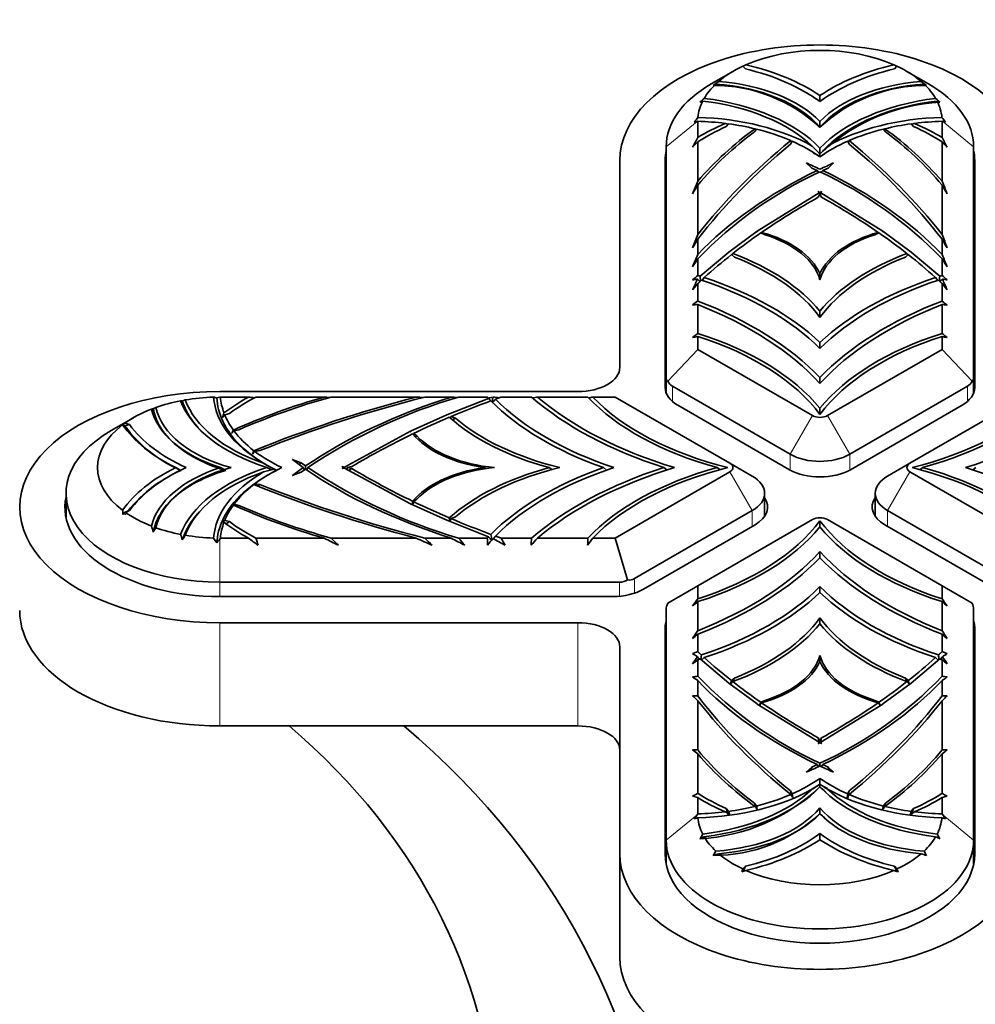
# Model space of a CAD drawing. Units: millimetres. Extents: x 0 to 1568, y 0 to 2101.
# Drawn here: x 1305 to 1351, y 513 to 559 of the extents above; entities that cross this region are included whole.
import ezdxf
from ezdxf import colors
from ezdxf.entities.mleader import LeaderData, LeaderLine
from ezdxf.math import Vec2, Vec3

# ---------------------------------------------------------------- set-up
doc = ezdxf.new("R2010")
doc.units = ezdxf.units.MM
doc.layers.add('DV6_Défaut', color=7, linetype='Continuous')
doc.layers.add('Défaut', color=7, linetype='Continuous')

# ---------------------------------------------------------------- blocks, each defined once
blk = doc.blocks.new('_DOT')
at = {"color": 0}
blk.add_line((0, 0), (-1, 0), dxfattribs=at)
at = {"color": 0, "const_width": 0.333}
blk.add_lwpolyline([(-0.1665, 0, 1), (0.1665, 0, 1)], format="xyb", close=True, dxfattribs=at)
blk = doc.blocks.new('SE5')
at = {"layer": 'DV6_Défaut', "color": 7, "linetype": 'Continuous', "lineweight": 35}
for p, q in [((1339.731, 557.16), (1339.609, 557.286)), ((1346.928, 557.286), (1346.805, 557.16)), ((1339.167, 557.056), (1338.106, 556.444)), ((1348.43, 556.444), (1347.369, 557.056)), ((1343.268, 555.895), (1343.268, 555.616)), ((1337.573, 555.579), (1337.704, 555.634)), ((1343.268, 555.616), (1343.268, 555.607)), ((1348.963, 555.579), (1348.832, 555.634)), ((1337.304, 554.631), (1337.437, 554.663)), ((1337.437, 554.663), (1337.468, 554.67)), ((1337.468, 554.67), (1337.468, 553.898)), ((1338.928, 554.551), (1338.822, 554.42)), ((1343.268, 554.668), (1343.268, 554.389)), ((1343.268, 554.389), (1343.268, 554.38)), ((1347.714, 554.42), (1347.608, 554.551)), ((1349.099, 554.663), (1349.068, 554.67)), ((1349.068, 553.898), (1349.068, 554.67)), ((1349.232, 554.631), (1349.099, 554.663)), ((1340.25, 554.298), (1340.158, 554.164)), ((1346.378, 554.164), (1346.286, 554.298)), ((1335.968, 542.502), (1335.968, 553.463)), ((1337.468, 553.695), (1337.468, 551.824)), ((1341.944, 553.724), (1341.875, 553.586)), ((1343.268, 553.393), (1343.268, 553.113)), ((1344.661, 553.586), (1344.592, 553.724)), ((1349.068, 551.824), (1349.068, 553.695)), ((1350.568, 553.463), (1350.568, 542.502)), ((1343.268, 553.113), (1343.268, 553.109)), ((1343.268, 553.109), (1343.268, 552.994)), ((1343.268, 552.994), (1343.268, 552.985)), ((1333.768, 552.81), (1333.768, 542.995)), ((1335.918, 552.81), (1335.918, 542.031)), ((1342.883, 552.454), (1342.616, 552.698)), ((1343.137, 552.334), (1342.883, 552.454)), ((1343.653, 552.454), (1343.399, 552.334)), ((1343.92, 552.698), (1343.653, 552.454)), ((1350.618, 542.031), (1350.618, 552.81)), ((1337.468, 551.638), (1337.468, 549.3)), ((1349.068, 549.3), (1349.068, 551.638)), ((1340.286, 549.457), (1343.227, 551.268)), ((1343.227, 551.268), (1343.186, 551.335)), ((1343.268, 551.199), (1343.186, 551.063)), ((1343.227, 551.268), (1343.243, 551.158)), ((1343.268, 551.199), (1343.268, 551.291)), ((1343.35, 551.063), (1343.268, 551.199)), ((1343.293, 551.158), (1343.31, 551.268)), ((1343.35, 551.335), (1343.31, 551.268)), ((1343.31, 551.268), (1346.251, 549.457)), ((1338.94, 548.465), (1340.282, 549.454)), ((1340.265, 549.462), (1340.286, 549.457)), ((1340.265, 549.462), (1340.282, 549.454)), ((1340.297, 549.416), (1340.282, 549.454)), ((1340.286, 549.457), (1340.297, 549.416)), ((1340.463, 549.374), (1340.661, 549.286)), ((1340.477, 549.367), (1340.501, 549.399)), ((1345.875, 549.286), (1346.073, 549.374)), ((1346.035, 549.399), (1346.059, 549.367)), ((1346.24, 549.416), (1346.251, 549.457)), ((1346.24, 549.416), (1346.254, 549.454)), ((1346.251, 549.457), (1346.271, 549.462)), ((1346.254, 549.454), (1346.271, 549.462)), ((1346.254, 549.454), (1347.596, 548.465)), ((1337.468, 549.069), (1337.468, 548.343)), ((1349.068, 548.343), (1349.068, 549.069)), ((1337.576, 547.318), (1338.939, 548.464)), ((1338.936, 548.467), (1338.94, 548.465)), ((1338.936, 548.467), (1338.939, 548.464)), ((1338.942, 548.452), (1338.939, 548.464)), ((1338.94, 548.465), (1338.942, 548.452)), ((1339.072, 548.346), (1339.209, 548.225)), ((1339.088, 548.332), (1339.134, 548.394)), ((1347.327, 548.225), (1347.464, 548.346)), ((1347.402, 548.394), (1347.448, 548.332)), ((1347.594, 548.452), (1347.596, 548.465)), ((1347.594, 548.452), (1347.597, 548.464)), ((1347.596, 548.465), (1347.601, 548.467)), ((1347.597, 548.464), (1347.601, 548.467)), ((1347.597, 548.464), (1348.96, 547.318)), ((1337.468, 548.139), (1337.468, 547.353)), ((1349.068, 547.353), (1349.068, 548.139)), ((1343.268, 547.44), (1343.268, 547.152)), ((1337.223, 546.666), (1337.468, 546.971)), ((1337.468, 546.971), (1337.468, 546.141)), ((1337.673, 547.113), (1337.776, 547.253)), ((1348.76, 547.253), (1348.861, 547.115)), ((1349.313, 546.666), (1349.068, 546.971)), ((1349.068, 546.141), (1349.068, 546.971)), ((1337.468, 545.975), (1337.468, 544.595)), ((1349.068, 544.595), (1349.068, 545.975)), ((1343.268, 545.654), (1343.268, 545.366)), ((1337.468, 544.46), (1337.468, 543.846)), ((1343.268, 544.17), (1343.268, 543.881)), ((1349.068, 543.846), (1349.068, 544.46)), ((1336.044, 542.343), (1337.468, 543.846)), ((1337.468, 543.846), (1342.915, 540.702)), ((1343.622, 540.702), (1349.068, 543.846)), ((1349.068, 543.846), (1350.492, 542.343)), ((1335.968, 541.771), (1335.968, 542.502)), ((1343.268, 542.511), (1343.268, 542.222)), ((1350.568, 542.502), (1350.568, 541.771)), ((1331.768, 541.841), (1314.768, 541.841)), ((1341.854, 538.865), (1336.261, 542.094)), ((1350.275, 542.094), (1344.682, 538.865)), ((1312.99, 541.386), (1313.13, 541.446)), ((1314.768, 541.575), (1314.799, 541.582)), ((1316.137, 541.582), (1314.799, 541.582)), ((1319.728, 541.582), (1316.488, 541.582)), ((1324.101, 541.582), (1320.051, 541.582)), ((1325.759, 541.582), (1324.501, 541.582)), ((1325.549, 540.733), (1327.533, 541.52)), ((1327.474, 541.582), (1326.112, 541.582)), ((1329.573, 541.582), (1328.135, 541.582)), ((1332.249, 541.582), (1329.859, 541.582)), ((1333.547, 541.582), (1332.484, 541.582)), ((1338.993, 538.438), (1333.547, 541.582)), ((1352.989, 541.582), (1347.543, 538.438)), ((1315.232, 540.801), (1315.006, 540.74)), ((1336.519, 541.194), (1341.819, 538.134)), ((1343.268, 540.762), (1343.268, 541.05)), ((1344.718, 538.134), (1350.018, 541.194)), ((1310.667, 540.602), (1309.606, 539.989)), ((1310.181, 540.294), (1310.268, 540.346)), ((1310.268, 540.211), (1310.181, 540.294)), ((1310.268, 540.346), (1310.486, 540.276)), ((1323.834, 539.958), (1325.547, 540.732)), ((1325.547, 540.732), (1325.544, 540.735)), ((1325.549, 540.733), (1325.544, 540.735)), ((1325.553, 540.722), (1325.547, 540.732)), ((1325.553, 540.722), (1325.549, 540.733)), ((1325.753, 540.656), (1325.711, 540.589)), ((1325.962, 540.577), (1325.753, 540.656)), ((1325.817, 540.493), (1325.962, 540.577)), ((1310.486, 540.276), (1310.268, 540.211)), ((1315.676, 540.029), (1315.444, 539.976)), ((1320.692, 538.258), (1323.829, 539.956)), ((1323.834, 539.958), (1323.821, 539.967)), ((1323.845, 539.918), (1323.829, 539.956)), ((1323.845, 539.918), (1323.834, 539.958)), ((1323.973, 539.853), (1323.951, 539.806)), ((1324.126, 539.739), (1323.973, 539.853)), ((1324.05, 539.696), (1324.126, 539.739)), ((1316.678, 539.038), (1316.438, 538.998)), ((1318.215, 538.61), (1318.638, 538.456)), ((1318.638, 538.456), (1318.52, 538.387)), ((1318.638, 538.456), (1318.845, 538.309)), ((1338.993, 538.438), (1340.054, 537.825)), ((1347.543, 538.438), (1346.482, 537.825)), ((1312.677, 538.234), (1312.927, 538.098)), ((1314.802, 538.234), (1314.978, 538.138)), ((1317.012, 538.234), (1317.22, 538.121)), ((1317.365, 538.154), (1317.457, 538.104)), ((1318.638, 538.011), (1318.215, 537.857)), ((1318.845, 538.158), (1318.638, 538.011)), ((1320.575, 538.281), (1320.692, 538.258)), ((1320.692, 538.21), (1320.575, 538.186)), ((1323.829, 536.512), (1320.692, 538.21)), ((1321.048, 538.281), (1320.812, 538.234)), ((1320.812, 538.234), (1321.048, 538.186)), ((1320.812, 538.234), (1320.812, 538.145)), ((1321.048, 538.186), (1320.905, 538.094)), ((1327.322, 538.234), (1327.386, 538.183)), ((1330.415, 538.234), (1330.536, 538.137)), ((1332.986, 538.234), (1333.136, 538.114)), ((1333.547, 534.885), (1338.993, 538.03)), ((1335.86, 538.234), (1336, 538.122)), ((1338.512, 538.136), (1338.39, 538.234)), ((1347.543, 538.03), (1352.989, 534.885)), ((1348.024, 538.136), (1348.147, 538.234)), ((1350.676, 538.234), (1350.536, 538.122)), ((1316.438, 537.47), (1316.678, 537.429)), ((1316.678, 537.429), (1316.57, 537.358)), ((1307.468, 537.009), (1307.468, 535.862)), ((1323.973, 536.614), (1323.932, 536.465)), ((1323.973, 536.614), (1324.126, 536.729)), ((1340.64, 535.914), (1340.64, 537.009)), ((1345.897, 537.009), (1345.897, 535.914)), ((1310.268, 536.121), (1310.181, 536.012)), ((1310.486, 536.192), (1310.268, 536.121)), ((1315.444, 536.491), (1315.676, 536.438)), ((1315.676, 536.438), (1315.582, 536.378)), ((1323.821, 536.5), (1323.834, 536.51)), ((1323.829, 536.512), (1323.832, 536.508)), ((1325.547, 535.735), (1323.834, 536.51)), ((1340.054, 536.192), (1334.461, 532.963)), ((1352.075, 532.963), (1346.482, 536.192)), ((1315.006, 535.728), (1315.232, 535.667)), ((1315.232, 535.667), (1315.067, 535.565)), ((1325.544, 535.732), (1325.547, 535.735)), ((1325.544, 535.732), (1325.549, 535.734)), ((1325.547, 535.735), (1325.548, 535.734)), ((1327.533, 534.947), (1325.549, 535.734)), ((1325.753, 535.811), (1325.695, 535.676)), ((1325.753, 535.811), (1325.962, 535.89)), ((1342.915, 535.766), (1337.468, 532.621)), ((1343.268, 535.706), (1343.268, 535.417)), ((1349.068, 532.621), (1343.622, 535.766)), ((1334.888, 532.459), (1340.188, 535.519)), ((1346.349, 535.519), (1351.649, 532.459)), ((1314.473, 534.889), (1314.632, 534.655)), ((1314.768, 534.842), (1314.799, 534.885)), ((1314.799, 534.885), (1316.137, 534.885)), ((1316.488, 534.885), (1319.728, 534.885)), ((1320.051, 534.885), (1324.101, 534.885)), ((1324.501, 534.885), (1325.759, 534.885)), ((1326.112, 534.885), (1327.474, 534.885)), ((1328.135, 534.885), (1329.573, 534.885)), ((1329.859, 534.885), (1332.249, 534.885)), ((1332.484, 534.885), (1333.547, 534.885)), ((1334.137, 532.9), (1333.547, 534.885)), ((1343.268, 533.957), (1343.268, 534.245)), ((1333.754, 532.794), (1314.768, 532.794)), ((1337.468, 532.621), (1336.044, 531.799)), ((1337.468, 532.621), (1337.468, 532.007)), ((1343.268, 532.297), (1343.268, 532.586)), ((1349.068, 532.007), (1349.068, 532.621)), ((1350.492, 531.799), (1349.068, 532.621)), ((1314.768, 532.112), (1333.438, 532.112)), ((1337.468, 531.872), (1337.468, 530.492)), ((1349.068, 530.492), (1349.068, 531.872)), ((1335.968, 520.554), (1335.968, 531.516)), ((1350.568, 531.516), (1350.568, 520.554)), ((1343.268, 530.813), (1343.268, 531.102)), ((1314.768, 530.871), (1331.768, 530.871)), ((1335.918, 530.68), (1335.918, 519.901)), ((1350.618, 519.901), (1350.618, 530.68)), ((1337.468, 530.327), (1337.468, 529.496)), ((1349.068, 529.496), (1349.068, 530.327)), ((1333.768, 529.716), (1333.768, 519.901)), ((1337.451, 529.258), (1337.539, 529.137)), ((1337.468, 529.115), (1337.468, 528.328)), ((1338.939, 528.003), (1337.576, 529.149)), ((1343.268, 529.027), (1343.268, 529.316)), ((1348.96, 529.149), (1347.597, 528.003)), ((1348.997, 529.137), (1349.085, 529.258)), ((1349.068, 528.329), (1349.068, 529.115)), ((1339.209, 528.242), (1339.072, 528.121)), ((1339.138, 528.074), (1339.209, 528.242)), ((1347.464, 528.121), (1347.327, 528.242)), ((1347.327, 528.242), (1347.399, 528.074)), ((1337.468, 528.125), (1337.468, 527.399)), ((1338.939, 528.003), (1338.936, 528.001)), ((1338.94, 528.002), (1338.936, 528.001)), ((1338.939, 528.002), (1338.939, 528.003)), ((1340.282, 527.013), (1338.94, 528.002)), ((1339.072, 528.121), (1339.028, 527.947)), ((1347.596, 528.002), (1346.254, 527.013)), ((1347.464, 528.121), (1347.508, 527.947)), ((1347.601, 528.001), (1347.596, 528.002)), ((1347.597, 528.002), (1347.597, 528.003)), ((1347.601, 528.001), (1347.597, 528.003)), ((1349.068, 527.399), (1349.068, 528.125)), ((1337.468, 527.167), (1337.468, 524.829)), ((1340.282, 527.013), (1340.265, 527.006)), ((1340.286, 527.011), (1340.265, 527.006)), ((1340.284, 527.01), (1340.282, 527.013)), ((1343.227, 525.2), (1340.286, 527.011)), ((1340.463, 527.094), (1340.405, 526.937)), ((1340.661, 527.182), (1340.463, 527.094)), ((1340.604, 527.098), (1340.661, 527.182)), ((1346.251, 527.011), (1343.31, 525.2)), ((1346.073, 527.094), (1345.875, 527.182)), ((1345.875, 527.182), (1345.933, 527.098)), ((1346.073, 527.094), (1346.131, 526.937)), ((1346.271, 527.006), (1346.251, 527.011)), ((1346.252, 527.01), (1346.254, 527.013)), ((1346.271, 527.006), (1346.254, 527.013)), ((1349.068, 524.829), (1349.068, 527.168)), ((1314.768, 525.972), (1331.768, 525.972)), ((1343.186, 525.405), (1343.268, 525.268)), ((1343.245, 525.164), (1343.186, 525.405)), ((1343.268, 525.268), (1343.35, 525.405)), ((1343.35, 525.405), (1343.292, 525.164)), ((1343.186, 525.132), (1343.227, 525.2)), ((1343.268, 525.268), (1343.268, 525.177)), ((1343.31, 525.2), (1343.35, 525.132)), ((1337.468, 524.643), (1337.468, 522.772)), ((1349.068, 522.772), (1349.068, 524.643)), ((1342.616, 523.77), (1342.883, 524.014)), ((1342.883, 524.014), (1342.82, 523.861)), ((1342.883, 524.014), (1343.137, 524.133)), ((1343.268, 524.07), (1343.268, 524.196)), ((1343.399, 524.133), (1343.653, 524.014)), ((1343.653, 524.014), (1343.92, 523.77)), ((1343.716, 523.861), (1343.653, 524.014)), ((1343.268, 523.203), (1343.268, 523.482)), ((1343.268, 523.199), (1343.268, 523.203)), ((1343.268, 523.083), (1343.268, 523.199)), ((1343.268, 523.075), (1343.268, 523.083)), ((1337.468, 522.57), (1337.468, 521.797)), ((1341.875, 522.882), (1341.944, 522.743)), ((1341.921, 522.655), (1341.875, 522.882)), ((1341.879, 522.715), (1341.98, 522.574)), ((1341.944, 522.743), (1341.98, 522.574)), ((1344.592, 522.743), (1344.557, 522.574)), ((1344.557, 522.574), (1344.657, 522.715)), ((1344.661, 522.882), (1344.592, 522.543)), ((1344.592, 522.743), (1344.661, 522.882)), ((1349.068, 521.797), (1349.068, 522.57)), ((1340.158, 522.304), (1340.25, 522.17)), ((1340.21, 522.115), (1340.158, 522.304)), ((1340.25, 522.17), (1340.295, 522.001)), ((1343.268, 521.808), (1343.268, 522.088)), ((1346.286, 522.17), (1346.241, 522.001)), ((1346.286, 522.17), (1346.378, 522.304)), ((1346.378, 522.304), (1346.326, 522.115)), ((1337.437, 521.754), (1337.468, 521.797)), ((1338.822, 522.047), (1338.928, 521.917)), ((1338.926, 521.723), (1338.822, 522.047)), ((1343.268, 521.799), (1343.268, 521.808)), ((1347.608, 521.917), (1347.714, 522.047)), ((1347.714, 522.047), (1347.637, 521.807)), ((1349.099, 521.754), (1349.068, 521.797)), ((1343.268, 520.581), (1343.268, 520.861)), ((1335.968, 520.554), (1335.968, 519.407)), ((1343.268, 520.572), (1343.268, 520.581)), ((1350.568, 520.554), (1350.568, 519.407)), ((1333.768, 519.901), (1333.768, 515.002)), ((1339.609, 519.181), (1339.731, 519.307)), ((1339.731, 519.307), (1339.62, 519.07)), ((1346.805, 519.307), (1346.928, 519.181)), ((1346.916, 519.07), (1346.805, 519.307)), ((1339.559, 519.05), (1339.609, 519.181)), ((1346.928, 519.181), (1346.977, 519.05))]:
    blk.add_line(p, q, dxfattribs=at)
at = {"layer": 'DV6_Défaut', "color": 7, "linetype": 'Continuous', "lineweight": 18}
for p, q in [((1335.968, 553.463), (1337.437, 554.663)), ((1350.568, 553.463), (1349.099, 554.663)), ((1336.261, 542.094), (1336.261, 541.376)), ((1350.275, 541.376), (1350.275, 542.094)), ((1342.915, 540.702), (1341.854, 538.865)), ((1343.622, 540.702), (1344.682, 538.865)), ((1341.854, 538.114), (1341.854, 538.865)), ((1344.682, 538.865), (1344.682, 538.114)), ((1338.993, 538.03), (1340.054, 536.192)), ((1347.543, 538.03), (1346.482, 536.192)), ((1340.054, 535.442), (1340.054, 536.192)), ((1346.482, 536.192), (1346.482, 535.442)), ((1314.768, 532.794), (1314.768, 534.842)), ((1334.461, 532.963), (1334.461, 532.27)), ((1314.768, 532.794), (1314.768, 532.112)), ((1333.754, 532.126), (1333.754, 532.794)), ((1314.768, 530.871), (1314.768, 525.972)), ((1331.768, 530.871), (1331.768, 525.972)), ((1335.968, 520.554), (1337.437, 521.754)), ((1350.568, 520.554), (1349.099, 521.754))]:
    blk.add_line(p, q, dxfattribs=at)
at = {"layer": 'DV6_Défaut', "color": 7, "linetype": 'Continuous', "lineweight": 35}
for centre, radius, start, end in [((1345.846, 544.802), 13.951, 115.8894, 116.5404), ((1340.706, 544.834), 13.914, 63.4597, 64.1124), ((1348.776, 542.191), 17.689, 125.6752, 126.7003), ((1329.07, 573.487), 19.398, 298.0937, 298.4895), ((1338.221, 548.967), 7.407, 47.0498, 90.1265), ((1348.315, 548.967), 7.407, 89.8735, 132.9502), ((1337.76, 542.191), 17.689, 53.2997, 54.3248), ((1357.466, 573.487), 19.398, 241.5105, 241.9063), ((1362.716, 527.987), 37.33, 131.9265, 132.3404), ((1337.509, 547.016), 10.35, 56.1905, 58.3245), ((1349.027, 547.016), 10.35, 122.5714, 123.8095), ((1323.658, 527.809), 37.57, 47.6604, 48.0717), ((1349.45, 546.646), 8.946, 93.1215, 132.5122), ((1356.895, 539.993), 24.455, 142.5663, 143.2335), ((1329.642, 539.993), 24.455, 36.7665, 37.4337), ((1349.324, 541.629), 15.637, 125.7828, 139.3085), ((1320.081, 486.962), 70.145, 74.42701, 74.54621), ((1344.933, 564.083), 10.863, 244.0595, 244.4118), ((1341.649, 563.988), 10.757, 295.588, 295.9438), ((1337.212, 541.629), 15.637, 40.6915, 54.2172), ((1366.454, 486.964), 70.143, 105.45379, 105.57299), ((1370.446, 536.108), 37.47, 151.6547, 152.454), ((1349.141, 541.903), 15.2, 126.2278, 140.1707), ((1337.396, 541.903), 15.2, 39.8293, 53.7722), ((1316.09, 536.108), 37.47, 27.546, 28.3453), ((1262.127, 624.717), 103.539, 316.49317, 316.69042), ((1346.174, 561.066), 8.482, 239.5723, 240.0558), ((1337.996, 548.479), 7.017, 41.2879, 45.5824), ((1348.541, 548.48), 7.017, 134.4176, 138.7122), ((1340.372, 561.049), 8.461, 299.944, 300.4286), ((1424.409, 624.717), 103.539, 223.30958, 223.50683), ((1337.418, 543.364), 11.268, 58.7196, 60.5764), ((1349.119, 543.364), 11.268, 120.1679, 121.2804), ((1351.29, 534.876), 19.156, 114.7568, 136.1821), ((1406.235, 593.302), 75.231, 212.99502, 213.08651), ((1335.057, 534.61), 19.477, 43.9962, 65.0646), ((1267.433, 601.7), 90.597, 326.90616, 326.98237), ((1377.775, 534.83), 43.743, 157.1382, 157.9787), ((1392.318, 518.319), 64.177, 148.72273, 149.14652), ((1308.762, 534.83), 43.743, 22.0213, 22.8618), ((1294.218, 518.319), 64.177, 30.85348, 31.27727), ((1414.499, 519.375), 82.639, 158.76999, 159.24404), ((1272.038, 519.375), 82.639, 20.75596, 21.23001), ((1495.422, 453.836), 184.442, 148.9135, 149.06119), ((1191.108, 453.832), 184.449, 30.93881, 31.08649), ((1383.04, 528.488), 49.709, 156.4589, 157.1761), ((1303.496, 528.488), 49.709, 22.8239, 23.5411), ((1427.061, 488.31), 107.733, 146.26532, 146.50062), ((1259.476, 488.31), 107.733, 33.49938, 33.73468), ((1245.836, 654.581), 141.048, 310.38473, 310.51549), ((1412.05, 555.037), 74.872, 185.91746, 186.09085), ((1265.855, 555.949), 83.552, 353.91536, 354.07074), ((1440.699, 654.58), 141.045, 229.48451, 229.61527), ((1411.34, 514.257), 80.892, 155.98214, 156.38202), ((1340.63, 527.588), 19.85, 99.2159, 99.8832), ((1373.024, 581.975), 49.759, 224.3652, 224.5569), ((1313.514, 581.974), 49.757, 315.443, 315.6348), ((1275.196, 514.257), 80.892, 23.61798, 24.01786), ((1345.906, 527.588), 19.85, 80.1168, 80.7841), ((1243.78, 666.654), 152.646, 307.74561, 307.86197), ((1339.345, 526.105), 19.958, 95.3948, 96.1015), ((1442.755, 666.651), 152.643, 232.13803, 232.25439), ((1347.192, 526.106), 19.958, 83.8985, 84.6053), ((1260.618, 641.735), 123.863, 308.20439, 308.34872), ((1425.919, 641.735), 123.864, 231.65128, 231.79561), ((1344.629, 513.641), 31.64, 103.0814, 103.5373), ((1341.907, 513.642), 31.639, 76.4627, 76.9186), ((1312.294, 538.803), 2.675, 74.9275, 76.669), ((1312.524, 532.662), 9.127, 76.646, 77.6691), ((1317.601, 529.661), 12.246, 103.3748, 104.0297), ((1328.615, 510.393), 32.431, 105.9035, 114.0174), ((1328.775, 510.069), 32.699, 105.473, 113.614), ((1324.124, 601.607), 60.553, 262.42136, 262.6978), ((1333.348, 516.791), 25.826, 106.2719, 123.8723), ((1330.981, 668.377), 127.293, 264.92849, 265.04028), ((1345.68, 816.319), 275.583, 265.50908, 265.57618), ((1338.276, 675.687), 134.687, 264.66764, 264.78895), ((1342.11, 473.506), 69.572, 101.91575, 102.10326), ((1306.07, 525.095), 27.026, 37.0999, 37.4268), ((1286.011, 548.522), 42.307, 350.2429, 350.5539), ((1305.418, 561.383), 29.994, 318.0539, 318.4362), ((1347.554, 746.421), 205.799, 264.47645, 264.56001), ((1347.802, 447.742), 95.54, 100.82447, 100.96353), ((1350.294, 466.229), 77.429, 103.29815, 103.43599), ((1311.8, 539.307), 1.725, 96.2166, 99.2039), ((1296.695, 568.781), 31.514, 298.2537, 298.511), ((1335.564, 533.642), 21.812, 160.7615, 161.3773), ((1310.499, 539.994), 0.438, 136.7372, 142.2018), ((1298.271, 554.766), 21.836, 319.5804, 320.033), ((1315.516, 544.086), 6.523, 216.4399, 246.6152), ((1285.764, 554.701), 33.088, 333.327, 333.6526), ((1300.584, 552.925), 19.711, 318.435, 318.933), ((1296.763, 547.823), 21.502, 335.4176, 335.8781), ((1301.07, 554.414), 21.768, 314.4625, 314.9101), ((1322.431, 547.979), 11.054, 239.6242, 242.7227), ((1315.516, 532.111), 6.523, 113.3848, 143.5601), ((1319.519, 528.299), 10.088, 102.3313, 105.3952), ((1300.21, 527.891), 21.218, 28.8349, 29.1737), ((1289.931, 538.04), 28.915, 0.234, 0.5344), ((1300.51, 548.017), 20.878, 331.7354, 332.0566), ((1333.497, 559.996), 26.174, 236.2456, 253.61), ((1274.478, 501.479), 59.017, 38.48544, 38.51955), ((1265.663, 508.84), 62.399, 28.05782, 28.12804), ((1309.077, 548.596), 13.341, 302.8661, 303.4866), ((1314.222, 541.093), 4.254, 299.495, 300.6038), ((1312.434, 536.71), 11.495, 358.7935, 359.6314), ((1320.479, 537.554), 10.413, 187.4401, 188.5158), ((1309.749, 544.746), 10.029, 303.8191, 304.6005), ((1312.94, 541.901), 5.986, 293.5452, 294.4244), ((1328.615, 566.075), 32.431, 245.9826, 254.0965), ((1328.775, 566.399), 32.699, 246.386, 254.527), ((1309.609, 543.992), 9.87, 302.3785, 303.1471), ((1315.756, 539.072), 3.522, 255.8363, 257.1086), ((1298.56, 533.625), 27.2, 4.335, 4.685), ((1334.352, 542.494), 23.887, 197.1322, 197.8436), ((1302.778, 540.72), 10.431, 327.8875, 329.198), ((1218.003, 505.105), 99.524, 17.36619, 17.51757), ((1296.854, 545.673), 19.452, 326.0517, 326.7974), ((1285.076, 556.275), 36.619, 323.8139, 324.1759), ((1328.319, 550.588), 19.874, 232.1979, 233.834), ((1275.491, 522.438), 42.846, 16.4119, 16.8885), ((1333.636, 561.769), 30.269, 242.6459, 244.0876), ((1340.988, 556.472), 30.072, 225.8757, 226.818), ((1349.817, 591.057), 61.778, 245.40108, 246.17316), ((1384.334, 597.497), 86.604, 226.30005, 226.62797), ((1341.584, 563.97), 33.111, 241.4498, 242.7116), ((1361.741, 565.036), 46.675, 220.2385, 220.7898), ((1257.639, 531.583), 69.913, 2.42701, 2.70709), ((1362.834, 506.333), 45.223, 140.888, 141.405), ((1305.487, 514.781), 29.878, 42.0263, 42.451), ((1295.517, 529.211), 32.657, 9.8484, 10.3221), ((1353.362, 580.309), 52.17, 240.592, 241.3108), ((1307.164, 550.205), 25.691, 323.3003, 323.6674), ((1445.082, 597.161), 132.495, 208.03581, 208.20322), ((1244.914, 538.997), 84.758, 356.98837, 357.21946), ((1369.202, 499.583), 52.86, 138.0984, 138.5937), ((1382.025, 498.924), 61.217, 144.02465, 144.41854), ((1264.934, 537.007), 67.349, 357.90401, 358.19464), ((1217.314, 617.792), 147.634, 324.31149, 324.47477), ((1423.972, 429.12), 134.316, 130.09283, 130.22956), ((1469.22, 617.791), 147.633, 215.52523, 215.68851), ((1262.563, 429.118), 134.319, 49.77045, 49.90717), ((1236.501, 596.116), 120.419, 326.76489, 326.97815), ((1450.035, 596.115), 120.419, 213.02185, 213.23511), ((1449.266, 399.658), 171.968, 130.54969, 130.65718), ((1237.271, 399.659), 171.967, 49.34282, 49.45031), ((1301.351, 622.59), 99.855, 291.0539, 291.20458), ((1342.052, 536.785), 8.822, 236.8151, 238.5671), ((1249.614, 588.98), 106.217, 325.56939, 325.7875), ((1415.356, 429.059), 126.798, 127.8989, 128.0393), ((1423.099, 519.937), 85.975, 173.72241, 173.87108), ((1358.546, 508.423), 29.388, 134.9712, 135.3196), ((1326.166, 506.611), 31.96, 44.6896, 45.01), ((1270.657, 520.719), 78.714, 6.12394, 6.28633), ((1385.185, 622.591), 99.855, 248.79542, 248.9461), ((1271.181, 429.06), 126.797, 51.9607, 52.1011), ((1344.485, 536.785), 8.822, 301.4329, 303.1849), ((1436.923, 588.98), 106.219, 214.2125, 214.43061), ((1334.952, 546.89), 18.731, 276.964, 277.7194), ((1340.522, 532.735), 5.53, 233.3747, 236.476), ((1351.479, 541.857), 19.477, 223.9962, 245.0646), ((1335.246, 541.591), 19.156, 294.7568, 316.1821), ((1351.584, 546.89), 18.731, 262.2806, 263.036), ((1346.014, 532.735), 5.53, 303.524, 306.6253), ((1362.21, 508.506), 30.255, 139.7038, 140.0155), ((1324.31, 508.492), 30.277, 39.9846, 40.2961), ((1338.114, 552.641), 25.251, 267.9776, 268.5337), ((1344.542, 534.683), 10.321, 224.8339, 226.7312), ((1348.422, 552.64), 25.25, 271.4663, 272.0224), ((1341.994, 534.683), 10.321, 313.2688, 315.1661), ((1349.022, 520.893), 10.523, 144.0679, 144.9494), ((1337.406, 520.816), 10.656, 35.0558, 35.9262), ((1316.158, 516.556), 28.415, 17.6286, 17.7104), ((1370.299, 516.58), 28.332, 162.2891, 162.371), ((1337.584, 533.656), 8.827, 267.6585, 269.2491), ((1340.451, 528.68), 5.02, 229.9745, 233.5351), ((1349.141, 534.565), 15.2, 219.8293, 233.7722), ((1349.324, 534.838), 15.637, 220.6915, 234.2172), ((1337.212, 534.838), 15.637, 305.7828, 319.3085), ((1337.396, 534.565), 15.2, 306.2278, 320.1707), ((1348.952, 533.656), 8.827, 270.7509, 272.3415), ((1346.085, 528.68), 5.02, 306.4649, 310.0255), ((1297.884, 494.283), 54.211, 33.2902, 33.4098), ((1403.056, 484.846), 71.432, 146.63291, 146.72371), ((1337.086, 529.55), 8.946, 273.1215, 313.71), ((1337.418, 532.833), 11.268, 299.0932, 301.2804), ((1340.25, 527.691), 5.412, 299.6511, 303.9004), ((1349.119, 532.833), 11.268, 238.7196, 240.8182), ((1346.287, 527.691), 5.412, 236.0997, 240.3484), ((1349.45, 529.55), 8.946, 226.29, 228.5528), ((1363.065, 478.037), 51.541, 119.7774, 120.0916), ((1338.379, 526.7), 4.229, 254.1422, 257.5648), ((1340.25, 527.691), 5.412, 299.4031, 299.5236), ((1346.287, 527.691), 5.412, 240.4763, 240.5968), ((1323.471, 478.037), 51.541, 59.9084, 60.2226), ((1348.157, 526.7), 4.229, 282.4352, 285.8578), ((1387.362, 557.401), 58.894, 216.76262, 216.94649), ((1298.806, 557.676), 59.353, 323.05422, 323.23667), ((1353.631, 510.166), 19.913, 144.4136, 145.0784), ((1341.598, 505.031), 17.083, 103.965, 104.5595), ((1338.221, 527.23), 7.407, 269.8735, 312.9502), ((1354.961, 544.784), 28.034, 234.7274, 235.2461), ((1384.64, 536.166), 47.882, 197.3133, 197.5215), ((1348.315, 527.23), 7.407, 227.0498, 229.4686), ((1301.896, 536.166), 47.882, 342.4785, 342.6867), ((1331.575, 544.783), 28.034, 304.7539, 305.2726), ((1344.938, 505.031), 17.083, 75.4405, 76.035), ((1332.905, 510.166), 19.913, 34.9216, 35.5864), ((1355.557, 509.885), 20.942, 148.4817, 149.1731), ((1346.231, 501.626), 20.871, 113.9049, 114.5068), ((1340.323, 501.666), 20.828, 65.4928, 66.096), ((1331.141, 509.983), 20.754, 30.8253, 31.523), ((1349.101, 513.757), 12.471, 149.8015, 150.8973), ((1360.244, 453.195), 70.178, 108.08384, 108.30334), ((1326.292, 453.195), 70.178, 71.69666, 71.91616), ((1337.435, 513.757), 12.471, 29.1027, 30.1985), ((1320.345, 576.82), 60.881, 288.39681, 288.59046), ((1366.153, 576.707), 60.763, 251.40926, 251.60329)]:
    blk.add_arc(centre, radius, start, end, dxfattribs=at)
for centre, major_axis, ratio, start_param, end_param in [((1343.268, 552.81), (9.5, 0), 0.57735, 0, 3.141593), ((1343.268, 554.688), (5.8, 0), 0.57735, 0.920051, 2.221542), ((1343.268, 554.688), (-5.8, 0), 0.57735, 5.395146, 5.689667), ((1336.356, 552.48), (8.781, 0), 0.57735, 0.664608, 1.176302), ((1336.356, 552.48), (9.098, 0), 0.57735, 0.707883, 1.187979), ((1350.18, 552.48), (-9.098, 0), 0.57735, 5.095207, 5.575302), ((1350.18, 552.48), (-8.781, 0), 0.57735, 5.106884, 5.618578), ((1343.268, 554.688), (5.8, 0), 0.57735, 0.593518, 0.88804), ((1343.268, 553.463), (-7.3, 0), 0.57735, 5.497787, 6.283185), ((1343.268, 554.688), (-5.8, 0), 0.57735, 5.733467, 5.957301), ((1337.567, 552.822), (6.307, 0), 0.57735, 0.441865, 1.450647), ((1337.567, 552.822), (6.537, 0), 0.57735, 0.511065, 1.433692), ((1348.97, 552.822), (-6.537, 0), 0.57735, 4.849493, 5.77212), ((1348.97, 552.822), (-6.307, 0), 0.57735, 4.832538, 5.84132), ((1343.268, 554.688), (5.8, 0), 0.57735, 0.325884, 0.549718), ((1343.268, 553.463), (-7.3, 0), 0.57735, 3.141593, 3.926991), ((1336.028, 551.101), (8.257, 0), 0.57735, 0.501608, 1.357808), ((1350.508, 551.101), (-8.257, 0), 0.57735, 4.925376, 5.781578), ((1343.268, 554.688), (-5.8, 0), 0.57735, 5.996872, 6.232322), ((1336.028, 551.101), (8.029, 0), 0.57735, 0.541881, 1.360465), ((1350.508, 551.101), (-8.029, 0), 0.57735, 4.922719, 5.741304), ((1343.268, 554.688), (5.8, 0), 0.57735, 0.050864, 0.286313), ((1337.081, 550.057), (8.326, 0), 0.57735, 0.795851, 1.523416), ((1349.455, 550.057), (-8.326, 0), 0.57735, 4.759769, 5.487335), ((1337.081, 550.057), (8, 0), 0.57735, 1.357823, 1.522423), ((1345.105, 549.725), (-10.516, 0), 0.57735, -0.924464, -0.757886), ((1345.105, 549.725), (-10.277, 0), 0.57735, -0.913005, -0.733062), ((1337.081, 550.057), (8, 0), 0.57735, 1.172847, 1.337855), ((1349.455, 550.057), (-8, 0), 0.57735, 4.94533, 5.110338), ((1341.431, 549.725), (10.277, 0), 0.57735, 0.733062, 0.913005), ((1349.455, 550.057), (-8, 0), 0.57735, 4.760763, 4.925362), ((1341.431, 549.725), (10.516, 0), 0.57735, 0.757886, 0.924464), ((1337.081, 550.057), (8, 0), 0.57735, 0.927636, 1.163537), ((1349.455, 550.057), (-8, 0), 0.57735, 5.119648, 5.35555), ((1379.942, 538.23), (-46.6, 0), 0.57735, -0.614974, -0.424017), ((1379.942, 538.23), (-46.437, 0), 0.57735, -0.609828, -0.416167), ((1337.081, 550.057), (8, 0), 0.57735, 0.68665, 0.917357), ((1349.455, 550.057), (-8, 0), 0.57735, -0.917357, -0.68665), ((1306.595, 538.23), (46.6, 0), 0.57735, 0.424017, 0.614974), ((1306.595, 538.23), (46.437, 0), 0.57735, 0.416167, 0.609828), ((1343.268, 552.81), (7.35, 0), 0.57735, 3.024884, 3.141593), ((1343.268, 552.81), (7.35, 0), 0.57735, 0, 0.116709), ((1327.833, 541.627), (24.212, 0), 0.57735, 0.879558, 0.91403), ((1358.703, 541.627), (-24.212, 0), 0.57735, -0.91403, -0.87956), ((1358.703, 541.627), (-24.212, 0), 0.57735, 5.410659, 5.782064), ((1327.833, 541.627), (24.212, 0), 0.57735, 0.501121, 0.872526), ((1343.268, 551.259), (7.35, 0), 0.57735, 3.024884, 3.141593), ((1343.268, 551.259), (7.35, 0), 0.57735, 0, 0.116709), ((1368.398, 535.941), (-36.354, 0), 0.57735, -0.804435, -0.696055), ((1318.138, 535.941), (36.354, 0), 0.57735, 0.696055, 0.804435), ((1368.398, 535.941), (-36.354, 0), 0.57735, -0.694452, -0.635161), ((1338.208, 546.689), (5.225, 0), 0.57735, 0.251788, 1.11646), ((1338.208, 546.689), (5.124, 0), 0.57735, 0.157138, 1.071372), ((1348.329, 546.689), (-5.225, 0), 0.57735, 5.166725, 6.031397), ((1348.329, 546.689), (-5.124, 0), 0.57735, 5.211813, 6.126047), ((1318.138, 535.941), (36.354, 0), 0.57735, 0.635161, 0.694452), ((1368.398, 535.941), (-36.354, 0), 0.57735, -0.632305, -0.569198), ((1332.921, 542.86), (11.423, 0), 0.57735, 0.437532, 0.995749), ((1353.615, 542.86), (-11.423, 0), 0.57735, 5.287436, 5.845653), ((1318.138, 535.941), (36.354, 0), 0.57735, 0.569198, 0.632305), ((1332.921, 542.86), (11.22, 0), 0.57735, 0.397157, 0.975918), ((1353.615, 542.86), (-11.22, 0), 0.57735, 5.307267, 5.886029), ((1330.115, 539.533), (15.156, 0), 0.57735, 0.520009, 1.051319), ((1330.115, 539.533), (15.411, 0), 0.57735, 0.548169, 1.050556), ((1356.421, 539.533), (-15.411, 0), 0.57735, 5.23263, 5.735016), ((1356.421, 539.533), (-15.156, 0), 0.57735, 5.231866, 5.763176), ((1327.391, 537.414), (18.166, 0), 0.57735, 0.507409, 0.98276), ((1327.391, 537.414), (17.928, 0), 0.57735, 0.483031, 0.973897), ((1359.145, 537.414), (-18.166, 0), 0.57735, 5.300426, 5.775776), ((1359.145, 537.414), (-17.928, 0), 0.57735, 5.309289, 5.800154), ((1330.986, 537.706), (13.579, 0), 0.57735, 0.440634, 1.073138), ((1355.55, 537.706), (-13.579, 0), 0.57735, 5.210047, 5.842551), ((1330.986, 537.706), (13.374, 0), 0.57735, 0.406812, 1.064771), ((1355.55, 537.706), (-13.374, 0), 0.57735, 5.218415, 5.876374), ((1331.768, 542.995), (2, 0), 0.57735, 4.712389, 6.283185), ((1336.968, 543.318), (0.953, 0.953), 0.317837, 2.833853, 3.226552), ((1336.968, 543.318), (0.707, 1.225), 0.57735, 2.748894, 3.141593), ((1349.568, 543.318), (0.707, -1.225), 0.57735, 0, 0.392699), ((1349.568, 543.318), (-0.953, 0.953), 0.317837, 3.056633, 3.449333), ((1314.768, 536.356), (9.5, 0), 0.57735, 1.570796, 4.712389), ((1337.968, 542.031), (-2.05, 0), 0.57735, 0, 0.785398), ((1348.568, 542.031), (-2.05, 0), 0.57735, 2.356194, 3.141593), ((1314.768, 538.234), (-5.8, 0), 0.57735, 5.038273, 5.262107), ((1320.982, 542.414), (-8.257, 0), 0.57735, 0.212988, 1.069189), ((1314.768, 538.234), (-5.8, 0), 0.57735, 4.763253, 4.998702), ((1320.982, 542.414), (-8.029, 0), 0.57735, 0.21033, 1.028915), ((1322.79, 541.806), (-8.326, 0), 0.57735, 0.04738, 0.774946), ((1322.79, 541.806), (-8, 0), 0.57735, 0.048374, 0.212973), ((1323.365, 537.173), (-10.516, 0), 0.57735, -0.81291, -0.646332), ((1323.365, 537.173), (-10.277, 0), 0.57735, -0.837735, -0.657792), ((1343.274, 517.06), (-46.6, 0), 0.57735, -1.14678, -0.955822), ((1343.274, 517.06), (-46.437, 0), 0.57735, -1.154629, -0.960969), ((1337.391, 529.322), (-24.212, 0), 0.57735, 5.21351, 5.584915), ((1347.239, 523.725), (-36.354, 0), 0.57735, -1.001599, -0.938491), ((1341.017, 545.827), (-15.411, 0), 0.57735, 0.520241, 1.022627), ((1341.017, 545.827), (-15.156, 0), 0.57735, 0.519477, 1.050787), ((1344.687, 547.4), (-18.166, 0), 0.57735, 0.588037, 1.063387), ((1344.687, 547.4), (-17.928, 0), 0.57735, 0.5969, 1.087765), ((1344.181, 545.325), (-13.579, 0), 0.57735, 0.497658, 1.130162), ((1344.181, 545.325), (-13.374, 0), 0.57735, 0.506026, 1.163985), ((1342.355, 545.325), (13.374, 0), 0.57735, 5.119201, 5.77716), ((1342.355, 545.325), (13.579, 0), 0.57735, 5.153023, 5.785527), ((1341.849, 547.4), (17.928, 0), 0.57735, 5.19542, 5.686286), ((1314.768, 538.234), (-5.8, 0), 0.57735, 5.305907, 5.600429), ((1318, 541.525), (-6.537, 0), 0.57735, 0.137104, 1.059731), ((1318, 541.525), (-6.307, 0), 0.57735, 0.120149, 1.128931), ((1322.79, 541.806), (-8, 0), 0.57735, 0.232941, 0.397949), ((1347.239, 523.725), (-36.354, 0), 0.57735, -0.935635, -0.876344), ((1335.255, 544.208), (-11.423, 0), 0.57735, 0.575047, 1.133264), ((1335.255, 544.208), (-11.22, 0), 0.57735, 0.594878, 1.17364), ((1343.268, 540.906), (-0.5, 0), 0.57735, 0.785398, 2.356194), ((1314.768, 537.009), (7.3, 0), 0.57735, 2.356194, 4.712389), ((1314.768, 538.234), (5.8, 0), 0.57735, 2.490847, 3.792338), ((1318.592, 542.224), (-9.098, 0), 0.57735, 0.382818, 0.862913), ((1318.592, 542.224), (-8.781, 0), 0.57735, 0.394495, 0.906189), ((1322.79, 541.806), (-8, 0), 0.57735, 0.407259, 0.643161), ((1347.239, 523.725), (-36.354, 0), 0.57735, -0.874741, -0.766362), ((1328.624, 541.155), (-5.225, 0), 0.57735, 0.454336, 1.319008), ((1328.624, 541.155), (-5.124, 0), 0.57735, 0.499424, 1.413658), ((1322.79, 541.806), (-8, 0), 0.57735, 0.653439, 0.884147), ((1337.391, 547.145), (-24.212, 0), 0.57735, 0.656767, 0.691236), ((1338.64, 538.234), (-0.5, 0), 0.57735, 2.356194, 3.926991), ((1343.268, 539.681), (2, 0), 0.57735, 3.926991, 5.497787), ((1347.897, 538.234), (0.5, 0), 0.57735, 2.356194, 3.926991), ((1318.592, 534.243), (-9.098, 0), 0.57735, 5.420272, 5.900368), ((1318.592, 534.243), (-8.781, 0), 0.57735, 5.376997, 5.888691), ((1318, 534.942), (-6.537, 0), 0.57735, 5.223454, 6.146081), ((1318, 534.942), (-6.307, 0), 0.57735, 5.154254, 6.163036), ((1320.982, 534.054), (-8.257, 0), 0.57735, 5.213997, 6.070197), ((1320.982, 534.054), (-8.029, 0), 0.57735, 5.25427, 6.072854), ((1322.79, 534.662), (-8.326, 0), 0.57735, 5.50824, 6.235805), ((1322.79, 534.662), (-8, 0), 0.57735, -0.884147, -0.653439), ((1337.391, 529.322), (-24.212, 0), 0.57735, -0.691239, -0.656767), ((1337.391, 547.145), (-24.212, 0), 0.57735, 0.69827, 1.069675), ((1347.239, 552.743), (-36.354, 0), 0.57735, 0.766362, 0.874741), ((1328.624, 535.312), (-5.225, 0), 0.57735, 4.964177, 5.828849), ((1328.624, 535.312), (-5.124, 0), 0.57735, 4.869527, 5.783761), ((1335.255, 532.26), (-11.423, 0), 0.57735, 5.149921, 5.708138), ((1335.255, 532.26), (-11.22, 0), 0.57735, 5.109546, 5.688307), ((1341.017, 530.64), (-15.411, 0), 0.57735, 5.260558, 5.762945), ((1341.017, 530.64), (-15.156, 0), 0.57735, 5.232398, 5.763708), ((1344.687, 529.067), (-18.166, 0), 0.57735, 5.219798, 5.695149), ((1344.687, 529.067), (-17.928, 0), 0.57735, 5.19542, 5.686286), ((1344.181, 531.143), (-13.579, 0), 0.57735, 5.153023, 5.785527), ((1344.181, 531.143), (-13.374, 0), 0.57735, 5.119201, 5.77716), ((1343.268, 538.971), (-2.05, 0), 0.57735, 0.785398, 2.356194), ((1342.355, 531.143), (13.374, 0), 0.57735, 0.506026, 1.163985), ((1342.355, 531.143), (13.579, 0), 0.57735, 0.497658, 1.130162), ((1341.849, 529.067), (17.928, 0), 0.57735, 0.5969, 1.087765), ((1338.64, 537.009), (-2, 0), 0.57735, 2.356194, 3.926991), ((1347.897, 537.009), (2, 0), 0.57735, 2.356194, 3.926991), ((1322.79, 534.662), (-8, 0), 0.57735, 5.640025, 5.875926), ((1343.274, 559.407), (-46.6, 0), 0.57735, 0.955822, 1.14678), ((1343.274, 559.407), (-46.437, 0), 0.57735, 0.960969, 1.154629), ((1314.768, 536.356), (7.35, 0), 0.57735, 3.024884, 4.712389), ((1347.239, 552.743), (-36.354, 0), 0.57735, 0.876344, 0.935635), ((1338.738, 536.356), (-2.05, 0), 0.57735, 2.356194, 3.524462), ((1347.798, 536.356), (2.05, 0), 0.57735, 2.758723, 3.926991), ((1314.768, 538.234), (-5.8, 0), 0.57735, 0.682757, 0.977278), ((1322.79, 534.662), (-8, 0), 0.57735, 5.885236, 6.050244), ((1322.79, 534.662), (-8, 0), 0.57735, 6.070212, 6.234812), ((1323.365, 539.294), (-10.516, 0), 0.57735, 0.646332, 0.81291), ((1323.365, 539.294), (-10.277, 0), 0.57735, 0.657792, 0.837735), ((1347.239, 552.743), (-36.354, 0), 0.57735, 0.938491, 1.001599), ((1330.986, 538.761), (13.374, 0), 0.57735, 5.218415, 5.876374), ((1343.268, 535.561), (0.5, 0), 0.57735, 0.785398, 2.356194), ((1355.55, 538.761), (-13.374, 0), 0.57735, 0.406812, 1.064771), ((1314.768, 538.234), (-5.8, 0), 0.57735, 1.021078, 1.244912), ((1330.986, 538.761), (13.579, 0), 0.57735, 5.210047, 5.842551), ((1355.55, 538.761), (-13.579, 0), 0.57735, 0.440634, 1.073138), ((1314.768, 538.234), (-5.8, 0), 0.57735, 1.284483, 1.519933), ((1327.391, 539.053), (17.928, 0), 0.57735, 5.309289, 5.800154), ((1359.145, 539.053), (-17.928, 0), 0.57735, 0.483031, 0.973897), ((1327.391, 539.053), (18.166, 0), 0.57735, 5.300426, 5.775776), ((1359.145, 539.053), (-18.166, 0), 0.57735, 0.507409, 0.98276), ((1333.754, 534.188), (0, -1.394), 0.717439, 0, 0.392699), ((1333.754, 534.188), (-0.707, 1.225), 0.57735, 2.748894, 3.141593), ((1333.438, 533.296), (2.05, 0), 0.57735, 4.712389, 5.497787), ((1330.115, 536.934), (15.156, 0), 0.57735, 5.231866, 5.763176), ((1356.421, 536.934), (-15.156, 0), 0.57735, 0.520009, 1.051319), ((1330.115, 536.934), (15.411, 0), 0.57735, 5.23263, 5.735016), ((1356.421, 536.934), (-15.411, 0), 0.57735, 0.548169, 1.050556), ((1314.768, 531.457), (9.5, 0), 0.57735, 3.141593, 4.712389), ((1336.968, 532.332), (-0.953, -0.953), 0.317837, -0.700439, -0.30774), ((1349.568, 532.332), (0.953, -0.953), 0.317837, 0.30774, 0.700439), ((1337.968, 530.68), (2.05, 0), 0.57735, 2.920278, 3.141593), ((1332.921, 533.607), (11.22, 0), 0.57735, 5.307267, 5.886029), ((1353.615, 533.607), (-11.22, 0), 0.57735, 0.397157, 0.975918), ((1348.568, 530.68), (2.05, 0), 0.57735, 0, 0.221314), ((1331.768, 529.716), (-2, 0), 0.57735, 3.141593, 4.712389), ((1332.921, 533.607), (11.423, 0), 0.57735, 5.287436, 5.845653), ((1353.615, 533.607), (-11.423, 0), 0.57735, 0.437532, 0.995749), ((1337.968, 529.129), (2.05, 0), 0.57735, 2.920278, 3.141593), ((1368.398, 540.526), (-36.354, 0), 0.57735, 0.569198, 0.632305), ((1338.208, 529.779), (5.124, 0), 0.57735, 5.211813, 6.126047), ((1348.329, 529.779), (-5.124, 0), 0.57735, 0.157138, 1.071372), ((1318.138, 540.526), (36.354, 0), 0.57735, -0.632305, -0.569198), ((1348.568, 529.129), (2.05, 0), 0.57735, 0, 0.221314), ((1338.208, 529.779), (5.225, 0), 0.57735, 5.166725, 6.031397), ((1348.329, 529.779), (-5.225, 0), 0.57735, 0.251788, 1.11646), ((1358.703, 534.84), (-24.212, 0), 0.57735, 0.501121, 0.872526), ((1368.398, 540.526), (-36.354, 0), 0.57735, 0.635161, 0.694452), ((1327.833, 534.84), (24.212, 0), 0.57735, 5.410659, 5.782064), ((1318.138, 540.526), (36.354, 0), 0.57735, -0.694452, -0.635161), ((1379.942, 538.237), (-46.437, 0), 0.57735, 0.416167, 0.609828), ((1306.595, 538.237), (46.437, 0), 0.57735, -0.609828, -0.416167), ((1379.942, 538.237), (-46.6, 0), 0.57735, 0.424017, 0.614974), ((1368.398, 540.526), (-36.354, 0), 0.57735, 0.696055, 0.804435), ((1318.138, 540.526), (36.354, 0), 0.57735, -0.804435, -0.696055), ((1306.595, 538.237), (46.6, 0), 0.57735, -0.614974, -0.424017), ((1292.853, 506.145), (-35, 0), 0.816497, 3.141593, 3.908325), ((1292.853, 501.7), (42.7, 0), 0.816497, 0, 0.770073), ((1331.768, 524.817), (-2, 0), 0.57735, 3.141593, 4.712389), ((1327.833, 534.84), (24.212, 0), 0.57735, -0.91403, -0.87956), ((1358.703, 534.84), (-24.212, 0), 0.57735, 0.879558, 0.91403), ((1337.081, 526.41), (8, 0), 0.57735, -0.917357, -0.68665), ((1349.455, 526.41), (-8, 0), 0.57735, 0.68665, 0.917357), ((1336.028, 525.367), (8.257, 0), 0.57735, 4.925376, 5.781578), ((1350.508, 525.367), (-8.257, 0), 0.57735, 0.501608, 1.357808), ((1345.105, 526.743), (-10.277, 0), 0.57735, 0.733062, 0.913005), ((1345.105, 526.743), (-10.516, 0), 0.57735, 0.757886, 0.924464), ((1337.081, 526.41), (8.326, 0), 0.57735, 4.759769, 5.487335), ((1336.028, 525.367), (8.029, 0), 0.57735, 4.922719, 5.741304), ((1337.081, 526.41), (8, 0), 0.57735, 5.119648, 5.35555), ((1350.508, 525.367), (-8.029, 0), 0.57735, 0.541881, 1.360465), ((1349.455, 526.41), (-8.326, 0), 0.57735, 0.795851, 1.523416), ((1349.455, 526.41), (-8, 0), 0.57735, 0.927636, 1.163537), ((1341.431, 526.743), (10.277, 0), 0.57735, -0.913005, -0.733062), ((1341.431, 526.743), (10.516, 0), 0.57735, -0.924464, -0.757886), ((1337.567, 523.645), (6.307, 0), 0.57735, 4.832538, 5.84132), ((1337.081, 526.41), (8, 0), 0.57735, 4.94533, 5.110338), ((1348.97, 523.645), (-6.307, 0), 0.57735, 0.441865, 1.450647), ((1349.455, 526.41), (-8, 0), 0.57735, 1.172847, 1.337855), ((1337.081, 526.41), (8, 0), 0.57735, 4.760763, 4.925362), ((1343.268, 521.779), (-5.8, 0), 0.57735, 0.050864, 0.286313), ((1337.567, 523.645), (6.537, 0), 0.57735, 4.849493, 5.77212), ((1348.97, 523.645), (-6.537, 0), 0.57735, 0.511065, 1.433692), ((1349.455, 526.41), (-8, 0), 0.57735, 1.357823, 1.522423), ((1343.268, 521.779), (5.8, 0), 0.57735, 5.996872, 6.232322), ((1343.268, 521.779), (-5.8, 0), 0.57735, 0.325884, 0.549718), ((1336.356, 523.987), (8.781, 0), 0.57735, 5.106884, 5.618578), ((1350.18, 523.987), (-8.781, 0), 0.57735, 0.664608, 1.176302), ((1343.268, 521.779), (5.8, 0), 0.57735, 5.733467, 5.957301), ((1343.268, 520.554), (7.3, 0), 0.57735, 3.141593, 6.283185), ((1336.356, 523.987), (9.098, 0), 0.57735, 5.095207, 5.575302), ((1350.18, 523.987), (-9.098, 0), 0.57735, 0.707883, 1.187979), ((1343.268, 519.901), (-9.5, 0), 0.57735, 0, 3.141593), ((1343.268, 519.901), (-7.35, 0), 0.57735, 0, 3.141593), ((1343.268, 521.779), (-5.8, 0), 0.57735, 0.593518, 0.88804), ((1343.268, 521.779), (5.8, 0), 0.57735, 5.395146, 5.689667), ((1343.268, 521.779), (-5.8, 0), 0.57735, 0.920051, 2.221542), ((1343.268, 515.002), (-9.5, 0), 0.57735, 0, 3.141593)]:
    blk.add_ellipse(centre, major_axis=major_axis, ratio=ratio, start_param=start_param, end_param=end_param, dxfattribs=at)
for points in [[(1343.186, 551.335), (1343.227, 551.313), (1343.268, 551.291)], [(1343.268, 551.291), (1343.309, 551.313), (1343.35, 551.335)], [(1337.468, 547.353), (1337.522, 547.336), (1337.576, 547.318)], [(1348.96, 547.318), (1349.014, 547.336), (1349.068, 547.353)], [(1337.468, 546.971), (1337.553, 547.05), (1337.639, 547.129)], [(1348.897, 547.129), (1348.983, 547.05), (1349.068, 546.971)], [(1327.533, 541.52), (1327.503, 541.551), (1327.474, 541.582)], [(1327.86, 541.484), (1327.997, 541.533), (1328.135, 541.582)], [(1323.829, 539.956), (1323.825, 539.961), (1323.821, 539.967)], [(1320.653, 538.234), (1320.614, 538.257), (1320.575, 538.281)], [(1320.575, 538.186), (1320.614, 538.21), (1320.653, 538.234)], [(1323.821, 536.5), (1323.825, 536.506), (1323.829, 536.512)], [(1327.474, 534.885), (1327.503, 534.916), (1327.533, 534.948)], [(1328.135, 534.885), (1327.997, 534.934), (1327.86, 534.984)], [(1337.639, 529.338), (1337.553, 529.417), (1337.468, 529.496)], [(1337.576, 529.149), (1337.522, 529.132), (1337.468, 529.115)], [(1349.068, 529.496), (1348.983, 529.417), (1348.897, 529.338)], [(1349.068, 529.115), (1349.014, 529.132), (1348.96, 529.149)], [(1343.268, 525.177), (1343.227, 525.154), (1343.186, 525.132)], [(1343.35, 525.132), (1343.309, 525.154), (1343.268, 525.177)]]:
    blk.add_open_spline(points, degree=2, dxfattribs=at)
for points, knots in [([(1312.99, 541.386), (1313.04, 541.237), (1313.103, 541.088), (1313.371, 540.566), (1313.646, 540.204), (1313.995, 539.867)], [0, 0, 0, 0, 0.279663, 0.279663, 1, 1, 1, 1]), ([(1314.632, 541.542), (1314.65, 541.17), (1314.744, 540.8), (1315.123, 539.989), (1315.452, 539.555), (1316.317, 538.763), (1316.853, 538.404), (1317.468, 538.098)], [0, 0, 0, 0, 0.283978, 0.283978, 0.641989, 0.641989, 1, 1, 1, 1]), ([(1311.613, 541.022), (1311.635, 540.896), (1311.668, 540.771), (1311.839, 540.288), (1312.06, 539.939), (1312.669, 539.294), (1313.057, 538.998), (1313.966, 538.484), (1314.487, 538.267), (1315.052, 538.098)], [0, 0, 0, 0, 0.10267, 0.10267, 0.40178, 0.40178, 0.70089, 0.70089, 1, 1, 1, 1]), ([(1315.052, 538.098), (1314.487, 537.93), (1313.966, 537.712), (1313.115, 537.231), (1312.769, 536.977), (1312.485, 536.702)], [0, 0, 0, 0, 0.534125, 0.534125, 1, 1, 1, 1]), ([(1317.468, 538.098), (1316.853, 537.793), (1316.317, 537.434), (1315.452, 536.641), (1315.123, 536.207), (1314.744, 535.397), (1314.65, 535.026), (1314.632, 534.655)], [0, 0, 0, 0, 0.358011, 0.358011, 0.716022, 0.716022, 1, 1, 1, 1]), ([(1312.255, 536.459), (1312.007, 536.171), (1311.823, 535.864), (1311.668, 535.425), (1311.635, 535.3), (1311.613, 535.175)], [0, 0, 0, 0, 0.718554, 0.718554, 1, 1, 1, 1]), ([(1313.714, 536.034), (1313.496, 535.784), (1313.316, 535.523), (1313.103, 535.108), (1313.04, 534.96), (1312.99, 534.81)], [0, 0, 0, 0, 0.647768, 0.647768, 1, 1, 1, 1])]:
    blk.add_open_spline(points, degree=3, knots=knots, dxfattribs=at)

msp = doc.modelspace()

# ---------------------------------------------------------------- block references
at = {"layer": 'Défaut'}
msp.add_blockref('SE5', (0, 0), dxfattribs=at)

# ---------------------------------------------------------------- leaders
at = {"layer": 'Défaut', "color": 7, "linetype": 'Continuous', "lineweight": 18}
ml = msp.add_multileader_mtext('Standard', dxfattribs=at)
ml.set_content('{\\pxsm0.9;\\fSolid Edge ISO|b1||i0||c0|p34;\\W1.;16/12/2016\\P}', color=256)
ml.set_leader_properties()
ml.set_arrow_properties(name='DOT')
ml.build(insert=Vec2(0, 0))
ml.multileader.update_dxf_attribs({"leader_type": 0, "dogleg_length": 0, "arrow_head_size": 12})
ctx = ml.context
ctx.base_point, ctx.char_height, ctx.arrow_head_size, ctx.landing_gap_size = Vec3(1226.854, 2093.61), 12, 12, 4.2
notes = []
notes.append((ctx, [(0, (0, 0, 0), (0, 0), (1, 0), 1, [])]))
ctx.mtext.insert = Vec3(1228.854, 2099.73)
for ctx, leaders in notes:
    for number, flags, end, landing, length, lines in leaders:
        leader = LeaderData()
        leader.index, (leader.has_last_leader_line, leader.has_dogleg_vector, leader.attachment_direction) = number, flags
        leader.last_leader_point, leader.dogleg_vector, leader.dogleg_length = Vec3(end), Vec3(landing), length
        for number, points, colour, breaks in lines:
            line = LeaderLine()
            line.index, line.vertices, line.color, line.breaks = number, Vec3.list(points), colors.encode_raw_color(colour), breaks
            leader.lines.append(line)
        ctx.leaders.append(leader)

doc.saveas('drawing.dxf')
